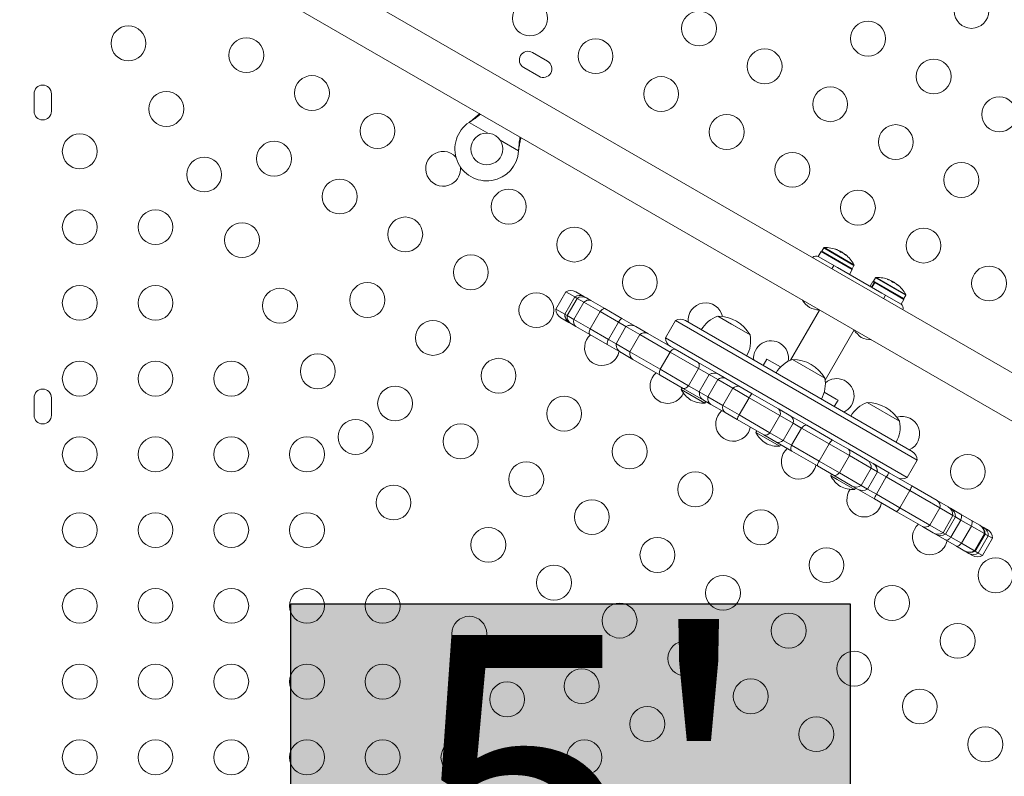
# Model space of a CAD drawing. Units: millimetres. Extents: x -16 to 717, y -34 to 553.
# Drawn here: x 223 to 248, y 219 to 238 of the extents above; entities that cross this region are included whole.
import ezdxf

# ---------------------------------------------------------------- set-up
doc = ezdxf.new("R2010")
doc.units = ezdxf.units.MM
doc.header["$LTSCALE"] = 20
doc.layers.add('CONTOUR', color=7, linetype='Continuous')
doc.layers.add('HAUTEUR-PLATE-FORME', color=7, linetype='Continuous')
doc.styles.add('DIM', font='romans.shx')

msp = doc.modelspace()

# ---------------------------------------------------------------- hatches: boundary and pattern name
at = {"layer": 'HAUTEUR-PLATE-FORME', "true_color": 0xfcfcfc}
msp.add_hatch(color=7, dxfattribs=at).paths.add_polyline_path([(229.67282, 223.37335), (243.69999, 223.37335), (243.69999, 211.61859), (229.67282, 211.61859)])

# ---------------------------------------------------------------- linework, layer by layer
at = {"layer": 'CONTOUR', "linetype": 'Continuous', "lineweight": 15}
for p, q in [((263.01225, 220.36327), (230.58231, 239.0867)), ((228.84716, 238.87588), (262.48718, 219.45381)), ((236.10978, 236.98532), (235.73084, 237.2041)), ((235.51206, 236.82516), (235.891, 236.60638)), ((223.225, 236.16635), (223.225, 235.72879)), ((223.66257, 235.72879), (223.66257, 236.16635)), ((234.14464, 235.45071), (234.17043, 235.47042)), ((234.14464, 235.45071), (234.16744, 235.46523)), ((234.60911, 235.18255), (234.14464, 235.45071)), ((234.16744, 235.46523), (234.17043, 235.47042)), ((235.3844, 234.73494), (234.91993, 235.0031)), ((235.38857, 234.76713), (235.3844, 234.73494)), ((235.38558, 234.76194), (235.3844, 234.73494)), ((235.38558, 234.76194), (235.38857, 234.76713)), ((243.04082, 232.30036), (242.99272, 232.21705)), ((243.04082, 232.30036), (243.06943, 232.28384)), ((243.0537, 232.30816), (243.08184, 232.29191)), ((243.06943, 232.28384), (243.7987, 231.86279)), ((243.08184, 232.29191), (243.79902, 231.87785)), ((243.3445, 232.26493), (243.34379, 232.2637)), ((243.38518, 232.24733), (243.38716, 232.25076)), ((243.3882, 232.24606), (243.39056, 232.25016)), ((242.97291, 232.21044), (242.90278, 232.08896)), ((242.90278, 232.08896), (243.38982, 231.80777)), ((242.97291, 232.21044), (243.75479, 231.75903)), ((242.99272, 232.21705), (243.02133, 232.20053)), ((243.02133, 232.20053), (243.7506, 231.77949)), ((243.43975, 232.21663), (243.44138, 232.21945)), ((243.45456, 232.21998), (243.44737, 232.20752)), ((243.45456, 232.21998), (243.52223, 232.18091)), ((243.51882, 232.17502), (243.52223, 232.18091)), ((243.53909, 232.16304), (243.53572, 232.1641)), ((243.53854, 232.1621), (243.53909, 232.16304)), ((243.54981, 232.15685), (243.54862, 232.15479)), ((243.58036, 232.14058), (243.57624, 232.13346)), ((243.58079, 232.13897), (243.57717, 232.1327)), ((243.59939, 232.11615), (243.60009, 232.11736)), ((243.29371, 231.86326), (243.24371, 231.77664)), ((243.38982, 231.80777), (244.49684, 231.16863)), ((243.68465, 231.63755), (243.75479, 231.75903)), ((243.7506, 231.77949), (243.7987, 231.86279)), ((244.34004, 231.55025), (244.29195, 231.46694)), ((244.34004, 231.55025), (244.36866, 231.53373)), ((244.35292, 231.55805), (244.38106, 231.54181)), ((244.36866, 231.53373), (245.09792, 231.11269)), ((244.38106, 231.54181), (245.09824, 231.12774)), ((244.64372, 231.51482), (244.64301, 231.51359)), ((244.6844, 231.49722), (244.68638, 231.50065)), ((244.68742, 231.49596), (244.68978, 231.50005)), ((244.27214, 231.46033), (244.202, 231.33886)), ((244.24268, 231.31537), (244.31281, 231.43685)), ((244.32001, 231.4327), (244.24987, 231.31122)), ((244.27214, 231.46033), (244.31281, 231.43685)), ((244.29195, 231.46694), (244.32056, 231.45042)), ((244.32001, 231.4327), (244.31281, 231.43685)), ((244.32001, 231.4327), (245.05401, 231.00892)), ((244.32056, 231.45042), (245.04983, 231.02938)), ((244.73898, 231.46653), (244.7406, 231.46935)), ((244.75378, 231.46988), (244.74659, 231.45742)), ((244.75378, 231.46988), (244.82145, 231.43081)), ((244.81804, 231.42491), (244.82145, 231.43081)), ((244.83831, 231.41293), (244.83495, 231.41399)), ((244.83777, 231.41199), (244.83831, 231.41293)), ((244.84904, 231.40674), (244.84784, 231.40468)), ((244.87958, 231.39047), (244.87547, 231.38335)), ((244.88001, 231.38886), (244.8764, 231.3826)), ((244.89861, 231.36605), (244.89931, 231.36726)), ((236.56705, 231.19962), (236.31701, 230.76655)), ((236.79127, 231.07016), (236.54124, 230.63709)), ((236.79127, 231.07016), (236.54124, 230.63709)), ((236.79127, 231.07016), (236.56705, 231.19962)), ((236.8516, 231.03533), (236.60157, 230.60226)), ((236.8516, 231.03533), (236.79127, 231.07016)), ((236.81708, 231.19962), (237.02207, 231.08127)), ((237.02061, 230.93775), (236.8516, 231.03533)), ((237.02207, 231.08127), (237.04131, 231.07016)), ((237.04131, 231.07016), (237.0859, 231.04442)), ((237.0859, 231.04442), (237.19885, 230.97921)), ((244.49684, 231.16863), (244.98387, 230.88744)), ((244.54293, 231.02654), (244.59294, 231.11315)), ((244.98387, 230.88744), (245.05401, 231.00892)), ((245.04983, 231.02938), (245.09792, 231.11269)), ((236.54124, 230.63709), (236.31701, 230.76655)), ((237.02061, 230.93775), (236.77058, 230.50468)), ((237.42959, 230.70163), (237.02061, 230.93775)), ((237.19885, 230.97921), (237.54536, 230.77915)), ((237.54536, 230.77915), (237.97819, 230.52925)), ((236.64702, 230.43166), (236.44203, 230.55001)), ((236.60157, 230.60226), (236.54124, 230.63709)), ((236.77058, 230.50468), (236.60157, 230.60226)), ((237.17956, 230.26855), (236.77058, 230.50468)), ((237.42959, 230.70163), (237.17956, 230.26855)), ((237.891, 230.43524), (237.42959, 230.70163)), ((237.97819, 230.52925), (238.32878, 230.32684)), ((240.38062, 230.58579), (240.58362, 230.46859)), ((240.38062, 230.58579), (240.72441, 230.3873)), ((242.93517, 230.74217), (242.2096, 229.48544)), ((236.66626, 230.42055), (236.64702, 230.43166)), ((236.71084, 230.39481), (236.66626, 230.42055)), ((236.82379, 230.3296), (236.71084, 230.39481)), ((237.17031, 230.12954), (236.82379, 230.3296)), ((237.64096, 230.00216), (237.17956, 230.26855)), ((237.891, 230.43524), (237.64096, 230.00216)), ((238.07879, 230.32682), (237.82875, 229.89374)), ((238.07879, 230.32682), (237.891, 230.43524)), ((238.42406, 230.12747), (238.07879, 230.32682)), ((238.32878, 230.32684), (238.6282, 230.15397)), ((239.31783, 230.4776), (239.06779, 230.04453)), ((245.38087, 226.97711), (239.31783, 230.4776)), ((245.25585, 227.19364), (239.56787, 230.4776)), ((240.58362, 230.46859), (241.19263, 230.11698)), ((240.72441, 230.3873), (241.19263, 230.11698)), ((237.60314, 229.87964), (237.17031, 230.12954)), ((238.42406, 230.12747), (238.17403, 229.6944)), ((239.18357, 229.68897), (238.42406, 230.12747)), ((238.6282, 230.15397), (239.30992, 229.76038)), ((245.13083, 226.54403), (239.06779, 230.04453)), ((243.07575, 228.98537), (243.80132, 230.2421)), ((237.95373, 229.67723), (237.60314, 229.87964)), ((237.82875, 229.89374), (237.64096, 230.00216)), ((238.17403, 229.6944), (237.82875, 229.89374)), ((239.30992, 229.76038), (239.8914, 229.42466)), ((238.25315, 229.50436), (237.95373, 229.67723)), ((238.93353, 229.2559), (238.17403, 229.6944)), ((239.18357, 229.68897), (238.93353, 229.2559)), ((239.89836, 229.27628), (239.18357, 229.68897)), ((241.61241, 229.51372), (241.51864, 229.35132)), ((241.95783, 229.31429), (241.61241, 229.51372)), ((238.93486, 229.11077), (238.25315, 229.50436)), ((239.89836, 229.27628), (239.64833, 228.84321)), ((239.8914, 229.42466), (240.39644, 229.13308)), ((240.16696, 229.12121), (239.89836, 229.27628)), ((242.25589, 229.50311), (243.0679, 229.03429)), ((239.64833, 228.84321), (238.93353, 229.2559)), ((239.51634, 228.77505), (238.93486, 229.11077)), ((240.16696, 229.12121), (239.91692, 228.68814)), ((240.38043, 228.99796), (240.16696, 229.12121)), ((240.39644, 229.13308), (240.5852, 229.0241)), ((240.5852, 229.0241), (240.94261, 228.81775)), ((239.4887, 228.79101), (239.46526, 228.75041)), ((240.02138, 228.48347), (239.51634, 228.77505)), ((239.91692, 228.68814), (239.64833, 228.84321)), ((240.38043, 228.99796), (240.1304, 228.56489)), ((240.75905, 228.77937), (240.38043, 228.99796)), ((240.75905, 228.77937), (240.50901, 228.34629)), ((241.16781, 228.54337), (240.75905, 228.77937)), ((240.94261, 228.81775), (241.24721, 228.64189)), ((223.225, 228.54027), (223.225, 228.10271)), ((223.66257, 228.10271), (223.66257, 228.54027)), ((239.46526, 228.75041), (240.06083, 228.40656)), ((240.1304, 228.56489), (239.91692, 228.68814)), ((240.50901, 228.34629), (240.1304, 228.56489)), ((241.16781, 228.54337), (240.91778, 228.11029)), ((241.94062, 228.09719), (241.16781, 228.54337)), ((241.24721, 228.64189), (241.90908, 228.25975)), ((243.35059, 228.51019), (243.05341, 228.68176)), ((240.21014, 228.37449), (240.02138, 228.48347)), ((240.06083, 228.40656), (240.08427, 228.44716)), ((240.56755, 228.16814), (240.21014, 228.37449)), ((240.91778, 228.11029), (240.50901, 228.34629)), ((243.30507, 228.31993), (243.39884, 228.48233)), ((243.39884, 228.48233), (243.35059, 228.51019)), ((244.13115, 228.42042), (244.94317, 227.9516)), ((240.87216, 227.99227), (240.56755, 228.16814)), ((241.69059, 227.66411), (240.91778, 228.11029)), ((241.94062, 228.09719), (241.69059, 227.66411)), ((241.90908, 228.25975), (242.21588, 228.08262)), ((242.27088, 227.90651), (241.94062, 228.09719)), ((242.21588, 228.08262), (242.61237, 227.85371)), ((241.53403, 227.61014), (240.87216, 227.99227)), ((242.27088, 227.90651), (242.02084, 227.47344)), ((242.48496, 227.78291), (242.27088, 227.90651)), ((242.61237, 227.85371), (243.25643, 227.48186)), ((241.36397, 227.70833), (241.34053, 227.66772)), ((241.34053, 227.66772), (241.93609, 227.32388)), ((241.84083, 227.43301), (241.53403, 227.61014)), ((242.02084, 227.47344), (241.69059, 227.66411)), ((242.48496, 227.78291), (242.23493, 227.34984)), ((243.1759, 227.384), (242.48496, 227.78291)), ((242.23732, 227.2041), (241.84083, 227.43301)), ((241.93609, 227.32388), (241.95953, 227.36448)), ((242.23493, 227.34984), (242.02084, 227.47344)), ((242.92586, 226.95092), (242.23493, 227.34984)), ((243.1759, 227.384), (242.92586, 226.95092)), ((243.68421, 227.09052), (243.1759, 227.384)), ((243.25643, 227.48186), (243.66017, 227.24876)), ((242.88138, 226.83225), (242.23732, 227.2041)), ((243.68421, 227.09052), (243.43418, 226.65745)), ((243.66017, 227.24876), (244.13087, 226.97701)), ((244.23054, 226.7751), (243.68421, 227.09052)), ((243.28512, 226.59915), (242.88138, 226.83225)), ((243.43418, 226.65745), (242.92586, 226.95092)), ((244.13087, 226.97701), (244.27784, 226.89215)), ((244.27784, 226.89215), (244.68546, 226.65681)), ((245.13083, 226.54403), (245.38087, 226.97711)), ((243.23924, 226.62564), (243.2158, 226.58504)), ((243.2158, 226.58504), (243.37737, 226.49175)), ((243.75581, 226.32739), (243.28512, 226.59915)), ((243.98051, 226.34203), (243.43418, 226.65745)), ((244.23054, 226.7751), (243.98051, 226.34203)), ((244.38987, 226.68311), (244.13984, 226.25004)), ((244.38987, 226.68311), (244.23054, 226.7751)), ((244.61055, 226.5557), (244.36051, 226.12263)), ((244.61055, 226.5557), (244.38987, 226.68311)), ((245.19773, 226.21669), (244.61055, 226.5557)), ((244.68546, 226.65681), (245.24742, 226.33236)), ((243.37737, 226.49175), (243.81136, 226.24119)), ((243.90278, 226.24254), (243.75581, 226.32739)), ((244.13984, 226.25004), (243.98051, 226.34203)), ((245.24742, 226.33236), (245.88984, 225.96146)), ((243.81136, 226.24119), (243.8348, 226.28179)), ((244.31041, 226.0072), (243.90278, 226.24254)), ((244.36051, 226.12263), (244.13984, 226.25004)), ((244.9477, 225.78362), (244.36051, 226.12263)), ((245.19773, 226.21669), (244.9477, 225.78362)), ((245.95563, 225.77912), (245.19773, 226.21669)), ((244.87237, 225.68275), (244.31041, 226.0072)), ((245.88984, 225.96146), (246.16186, 225.80441)), ((245.51479, 225.31185), (244.87237, 225.68275)), ((245.7056, 225.34604), (244.9477, 225.78362)), ((245.95563, 225.77912), (245.7056, 225.34604)), ((246.28309, 225.59006), (245.95563, 225.77912)), ((246.28309, 225.59006), (246.03305, 225.15699)), ((246.16186, 225.80441), (246.22224, 225.76955)), ((246.22224, 225.76955), (246.47322, 225.62465)), ((246.34725, 225.55302), (246.28309, 225.59006)), ((246.47322, 225.62465), (246.74863, 225.46564)), ((246.03305, 225.15699), (245.7056, 225.34604)), ((246.09722, 225.11994), (246.34725, 225.55302)), ((246.48292, 225.47469), (246.23289, 225.04161)), ((246.48292, 225.47469), (246.34725, 225.55302)), ((246.74422, 225.32383), (246.48292, 225.47469)), ((246.74422, 225.32383), (246.49418, 224.89075)), ((247.07211, 225.13452), (246.74422, 225.32383)), ((246.74863, 225.46564), (246.9543, 225.34689)), ((246.9543, 225.34689), (246.96782, 225.33909)), ((246.96782, 225.33909), (247.05738, 225.28738)), ((245.78681, 225.1548), (245.51479, 225.31185)), ((245.84718, 225.11994), (245.78681, 225.1548)), ((246.09817, 224.97504), (245.84718, 225.11994)), ((246.09722, 225.11994), (246.03305, 225.15699)), ((246.23289, 225.04161), (246.09722, 225.11994)), ((247.07211, 225.13452), (246.82208, 224.70144)), ((246.8428, 224.68948), (247.09284, 225.12255)), ((247.1677, 225.07933), (246.91766, 224.64626)), ((247.05738, 225.28738), (247.1497, 225.23408)), ((247.09284, 225.12255), (247.07211, 225.13452)), ((247.1677, 225.07933), (247.09284, 225.12255)), ((247.27472, 225.01754), (247.1677, 225.07933)), ((246.37358, 224.81603), (246.09817, 224.97504)), ((246.49418, 224.89075), (246.23289, 225.04161)), ((246.82208, 224.70144), (246.49418, 224.89075)), ((247.02469, 224.58447), (247.27472, 225.01754)), ((246.57925, 224.69728), (246.37358, 224.81603)), ((246.59277, 224.68948), (246.57925, 224.69728)), ((246.68233, 224.63777), (246.59277, 224.68948)), ((246.77465, 224.58447), (246.68233, 224.63777)), ((246.8428, 224.68948), (246.82208, 224.70144)), ((246.91766, 224.64626), (246.8428, 224.68948)), ((247.02469, 224.58447), (246.91766, 224.64626))]:
    msp.add_line(p, q, dxfattribs=at)
at = {"layer": 'CONTOUR', "linetype": 'Continuous', "lineweight": 15, "flags": 128}
for points in [[(243.44138, 232.21945), (243.43322, 232.22328), (243.42881, 232.22529)], [(244.7406, 231.46935), (244.73244, 231.47317), (244.72803, 231.47519)], [(237.54536, 230.77915), (237.53626, 230.78193), (237.52518, 230.78096), (237.51231, 230.77625), (237.49786, 230.76789), (237.48209, 230.75602), (237.46526, 230.74083), (237.44766, 230.7226), (237.42959, 230.70163)], [(237.17956, 230.26855), (237.17043, 230.24242), (237.16344, 230.21807), (237.15871, 230.1959), (237.15631, 230.1763), (237.15629, 230.15961), (237.15865, 230.14611), (237.16335, 230.13603), (237.17031, 230.12954)], [(239.30992, 229.76038), (239.29922, 229.76409), (239.28658, 229.76402), (239.27219, 229.76019), (239.25631, 229.75265), (239.23921, 229.74154), (239.22118, 229.72705), (239.20252, 229.70943), (239.18357, 229.68897)], [(239.8914, 229.42466), (239.9008, 229.41677), (239.9079, 229.4053), (239.91258, 229.39046), (239.91476, 229.3725), (239.9144, 229.35172), (239.91151, 229.32849), (239.90613, 229.3032), (239.89836, 229.27628)], [(238.93353, 229.2559), (238.92529, 229.22925), (238.91936, 229.20429), (238.91582, 229.18143), (238.91476, 229.16106), (238.91617, 229.14354), (238.92004, 229.12916), (238.92631, 229.11818), (238.93486, 229.11077)], [(239.64833, 228.84321), (239.6289, 228.82302), (239.60969, 228.80572), (239.59102, 228.7916), (239.5732, 228.78091), (239.55656, 228.77381), (239.54137, 228.77044), (239.52788, 228.77086), (239.51634, 228.77505)], [(243.68421, 227.09052), (243.69054, 227.11827), (243.69422, 227.14454), (243.69517, 227.16889), (243.69339, 227.1909), (243.6889, 227.2102), (243.68178, 227.22645), (243.67214, 227.23938), (243.66017, 227.24876)], [(243.43418, 226.65745), (243.41332, 226.63809), (243.3924, 226.62177), (243.37179, 226.60877), (243.35183, 226.59931), (243.33288, 226.59355), (243.31524, 226.5916), (243.29923, 226.59347), (243.28512, 226.59915)], [(246.74422, 225.32383), (246.75294, 225.35019), (246.75945, 225.37483), (246.76364, 225.39731), (246.76542, 225.41726), (246.76479, 225.43433), (246.76173, 225.44824), (246.75632, 225.45873), (246.74863, 225.46564)], [(246.37358, 224.81603), (246.3834, 224.81282), (246.3952, 224.81338), (246.40877, 224.81769), (246.42387, 224.82567), (246.44025, 224.8372), (246.45763, 224.85206), (246.47571, 224.87002), (246.49418, 224.89075)]]:
    msp.add_lwpolyline(points, dxfattribs=at)
at = {"layer": 'CONTOUR', "linetype": 'Continuous', "lineweight": 15}
for centre, radius in [((246.74816, 238.24659), 0.43756), ((235.66934, 238.06021), 0.43756), ((239.91084, 237.80563), 0.43756), ((244.15234, 237.55104), 0.43756), ((225.5947, 237.43275), 0.43756), ((228.55267, 237.1354), 0.43756), ((237.31502, 237.11008), 0.43756), ((241.55652, 236.85549), 0.43756), ((245.79802, 236.6009), 0.43756), ((230.19835, 236.18526), 0.43756), ((238.96071, 236.15994), 0.43756), ((226.54484, 235.78707), 0.43756), ((243.20221, 235.90536), 0.43756), ((247.44371, 235.65077), 0.43756), ((231.84404, 235.23513), 0.43756), ((240.60639, 235.20981), 0.43756), ((244.84789, 234.95522), 0.43756), ((224.37323, 234.7224), 0.43756), ((229.24822, 234.53958), 0.43756), ((234.58575, 234.78318), 0.40006), ((227.49497, 234.14139), 0.43756), ((242.25207, 234.25967), 0.43756), ((246.49357, 234.00509), 0.43756), ((230.8939, 233.58945), 0.43756), ((235.1354, 233.33486), 0.43756), ((243.89775, 233.30954), 0.43756), ((224.37323, 232.82213), 0.43756), ((226.2735, 232.82213), 0.43756), ((232.53958, 232.63931), 0.43756), ((228.44511, 232.4957), 0.43756), ((236.78108, 232.38472), 0.43756), ((245.54344, 232.3594), 0.43756), ((234.18526, 231.68918), 0.43756), ((238.42676, 231.43459), 0.43756), ((247.18912, 231.40927), 0.43756), ((224.37323, 230.92186), 0.43756), ((226.2735, 230.92186), 0.43756), ((229.39524, 230.85002), 0.43756), ((231.58945, 230.99363), 0.43756), ((235.83095, 230.73904), 0.43756), ((233.23513, 230.04349), 0.43756), ((230.34538, 229.20434), 0.43756), ((234.88081, 229.09336), 0.43756), ((224.37323, 229.02159), 0.43756), ((226.2735, 229.02159), 0.43756), ((228.17377, 229.02159), 0.43756), ((232.28499, 228.39781), 0.43756), ((236.52649, 228.14322), 0.43756), ((231.29551, 227.55866), 0.43756), ((233.93068, 227.44768), 0.43756), ((224.37323, 227.12132), 0.43756), ((226.2735, 227.12132), 0.43756), ((228.17377, 227.12132), 0.43756), ((230.07404, 227.12132), 0.43756), ((238.17218, 227.19309), 0.43756), ((246.65517, 226.68391), 0.43756), ((235.57636, 226.49754), 0.43756), ((239.81786, 226.24295), 0.43756), ((232.24565, 225.91297), 0.43756), ((237.22204, 225.54741), 0.43756), ((224.37323, 225.22105), 0.43756), ((226.2735, 225.22105), 0.43756), ((228.17377, 225.22105), 0.43756), ((230.07404, 225.22105), 0.43756), ((241.46354, 225.29282), 0.43756), ((234.62622, 224.85186), 0.43756), ((238.86772, 224.59727), 0.43756), ((243.10922, 224.34268), 0.43756), ((236.27191, 223.90172), 0.43756), ((247.35072, 224.0881), 0.43756), ((240.5134, 223.64714), 0.43756), ((224.37323, 223.32078), 0.43756), ((226.2735, 223.32078), 0.43756), ((228.17377, 223.32078), 0.43756), ((230.07404, 223.32078), 0.43756), ((231.97431, 223.32078), 0.43756), ((244.7549, 223.39255), 0.43756), ((237.91759, 222.95159), 0.43756), ((242.15909, 222.697), 0.43756), ((234.14592, 222.62161), 0.43756), ((246.40059, 222.44241), 0.43756), ((239.56327, 222.00145), 0.43756), ((243.80477, 221.74687), 0.43756), ((224.37323, 221.42051), 0.43756), ((226.2735, 221.42051), 0.43756), ((228.17377, 221.42051), 0.43756), ((230.07404, 221.42051), 0.43756), ((231.97431, 221.42051), 0.43756), ((236.96745, 221.30591), 0.43756), ((235.09605, 220.97593), 0.43756), ((241.20895, 221.05132), 0.43756), ((245.45045, 220.79673), 0.43756), ((238.61313, 220.35577), 0.43756), ((242.85463, 220.10118), 0.43756), ((247.09613, 219.8466), 0.43756), ((224.37323, 219.52024), 0.43756), ((226.2735, 219.52024), 0.43756), ((228.17377, 219.52024), 0.43756), ((230.07404, 219.52024), 0.43756), ((231.97431, 219.52024), 0.43756), ((233.87458, 219.52024), 0.43756), ((237.03362, 219.52024), 0.43756)]:
    msp.add_circle(centre, radius, dxfattribs=at)
for centre, radius, start, end in [((235.62145, 237.01463), 0.21878, 60, 240), ((236.00039, 236.79585), 0.21878, 240, 60), ((223.44378, 236.16635), 0.21878, 0, 180), ((223.44378, 235.72879), 0.21878, 180, 0), ((234.58575, 234.78318), 0.80011, 123.456637, 356.543363), ((233.48972, 234.28499), 0.43756, 42.667906, 300), ((233.48972, 234.28499), 0.43756, 300, 6.219068), ((243.05435, 232.29254), 0.01563, 92.400388, 150), ((243.08733, 231.5058), 0.80307, 68.473458, 92.400388), ((243.26875, 231.96553), 0.30883, 67.454984, 75.802579), ((243.08342, 231.52375), 0.78398, 64.582026, 69.854475), ((242.85227, 231.97377), 0.12502, 60, 138.463041), ((243.00626, 232.20924), 0.01563, 150, 240), ((243.34209, 232.12713), 0.13247, 35.494187, 48.048089), ((243.08733, 231.5058), 0.80307, 57.211537, 62.788463), ((243.39744, 231.89123), 0.30883, 67.454984, 75.802579), ((243.08338, 231.52377), 0.78398, 50.145525, 55.417974), ((243.1049, 231.51148), 0.78387, 52.876597, 55.418168), ((243.49223, 232.04044), 0.13247, 35.494187, 48.048089), ((243.08733, 231.5058), 0.80307, 27.599612, 51.826333), ((243.73707, 231.7873), 0.01563, 240, 330), ((243.78517, 231.87061), 0.01563, 330, 27.599612), ((244.35358, 231.54244), 0.01563, 92.400388, 150), ((244.38656, 230.75569), 0.80307, 68.473458, 92.400388), ((244.56797, 231.21542), 0.30883, 67.454984, 75.802579), ((244.38265, 230.77364), 0.78398, 64.582026, 69.854475), ((244.30548, 231.45913), 0.01563, 150, 240), ((244.64131, 231.37702), 0.13247, 35.494187, 48.048089), ((244.38656, 230.75569), 0.80307, 57.211537, 62.788463), ((244.69666, 231.14113), 0.30883, 67.454984, 75.802579), ((244.3826, 230.77367), 0.78398, 50.145525, 55.417974), ((244.40413, 230.76137), 0.78387, 52.876597, 55.418168), ((244.79145, 231.29034), 0.13247, 35.494187, 48.048089), ((244.38656, 230.75569), 0.80307, 27.599612, 51.826333), ((236.69207, 230.98308), 0.25004, 60, 120), ((236.91576, 230.88689), 0.22155, 61.32312, 124.186263), ((236.91629, 230.85363), 0.25004, 60, 120), ((236.97626, 230.84624), 0.22648, 61.047824, 123.394854), ((245.03629, 231.03719), 0.01563, 240, 330), ((245.08439, 231.1205), 0.01563, 330, 27.599612), ((236.56705, 230.76655), 0.25004, 180, 240), ((237.13973, 230.82948), 0.16097, 68.455499, 137.732159), ((240.07245, 230.48445), 0.43756, 12.333555, 186.166641), ((243.08783, 231.37818), 0.7001, 213.609054, 234.735668), ((242.97657, 231.44242), 0.7001, 245.264332, 266.390946), ((244.90937, 230.7861), 0.12502, 341.536959, 60), ((236.7622, 230.62092), 0.22155, 175.813737, 238.67688), ((236.79127, 230.63709), 0.25004, 180, 240), ((236.82765, 230.58885), 0.22648, 176.605146, 238.952176), ((236.9239, 230.45565), 0.16097, 162.267841, 231.544501), ((238.07772, 230.3495), 0.20547, 118.972265, 155.335985), ((239.44285, 230.26107), 0.25004, 60, 120), ((240.63037, 229.8619), 0.76576, 109.034755, 149.853154), ((240.37837, 229.64425), 0.94154, 30.137166, 89.862834), ((237.47663, 229.78891), 0.43756, 131.085916, 300), ((238.54631, 229.98529), 0.18751, 64.103211, 130.687661), ((239.31783, 230.04453), 0.25004, 180, 240), ((240.44085, 229.97132), 0.76576, 330.146846, 10.965245), ((244.38705, 230.62808), 0.7001, 213.327281, 234.735668), ((244.27579, 230.69231), 0.7001, 245.264332, 266.390946), ((237.80858, 229.88333), 0.20547, 144.664015, 181.027735), ((241.71813, 229.53432), 0.43756, 349.786908, 186.166641), ((237.47663, 229.78891), 0.43756, 300, 348.914084), ((238.35828, 229.65962), 0.18751, 169.312339, 235.896789), ((242.50563, 228.77922), 0.76576, 109.034755, 149.853154), ((242.25363, 228.56157), 0.94154, 30.137166, 89.862834), ((239.12231, 228.83877), 0.43756, 131.085916, 300), ((240.50275, 228.85488), 0.18823, 64.021704, 130.526288), ((242.31612, 228.88863), 0.76576, 330.146846, 10.965245), ((243.36381, 228.58418), 0.43756, 293.833359, 130.213092), ((240.87883, 228.66465), 0.16585, 67.38499, 136.23588), ((223.44378, 228.54027), 0.21878, 0, 180), ((239.12231, 228.83877), 0.43756, 300, 335.831776), ((240.08676, 229.07271), 0.7001, 207.410494, 237.278939), ((240.31546, 228.5305), 0.18823, 169.473712, 235.978296), ((241.41996, 228.42142), 0.28009, 128.080518, 154.189291), ((240.0292, 229.10595), 0.7001, 242.721061, 272.589506), ((240.66825, 228.29992), 0.16585, 163.76412, 232.61501), ((244.3809, 227.69653), 0.76576, 109.034755, 149.853154), ((244.1289, 227.47888), 0.94154, 30.137166, 89.862834), ((223.44378, 228.10271), 0.21878, 180, 0), ((240.76799, 227.88864), 0.43756, 131.085916, 300), ((241.14946, 227.9529), 0.28009, 145.810709, 171.919482), ((241.80846, 228.15589), 0.14461, 336.049591, 45.909441), ((242.1156, 227.95466), 0.16257, 342.771792, 51.915205), ((245.00949, 227.63405), 0.43756, 293.833359, 107.666445), ((240.76799, 227.88864), 0.43756, 300, 348.914084), ((244.19139, 227.80595), 0.76576, 330.146846, 10.965245), ((241.96203, 227.99002), 0.7001, 207.410494, 237.278939), ((241.57367, 227.74921), 0.14461, 254.090559, 323.950409), ((241.90446, 228.02326), 0.7001, 242.721061, 272.589506), ((241.90151, 227.58384), 0.16257, 248.084795, 317.228208), ((243.41464, 227.26959), 0.26474, 126.698425, 154.396631), ((242.41367, 226.9385), 0.43756, 131.085916, 300), ((245.13083, 226.97711), 0.25004, 0, 60), ((242.41367, 226.9385), 0.43756, 300, 348.914084), ((243.14431, 226.80137), 0.26474, 145.603369, 173.301575), ((244.01838, 226.79592), 0.21318, 354.396163, 58.152109), ((244.15969, 226.69429), 0.23045, 357.21972, 59.157562), ((243.8373, 226.90734), 0.7001, 207.410494, 237.278939), ((243.77973, 226.94058), 0.7001, 242.721061, 272.589506), ((243.8564, 226.51536), 0.21318, 241.847891, 305.603837), ((245.00582, 226.76057), 0.25004, 240, 300), ((244.8979, 226.41401), 0.35893, 326.651462, 346.851898), ((244.05936, 225.98837), 0.43756, 144.168224, 300), ((244.01506, 226.44379), 0.23045, 240.842438, 302.78028), ((244.05936, 225.98837), 0.43756, 300, 348.914084), ((245.78795, 225.82166), 0.173, 345.765524, 53.914364), ((244.6269, 225.94462), 0.35893, 313.148102, 333.348538), ((246.03895, 225.59344), 0.24416, 359.206931, 59.773683), ((246.09722, 225.55302), 0.25004, 0, 60), ((245.70504, 225.03823), 0.43756, 131.085916, 300), ((245.58492, 225.46999), 0.173, 246.085636, 314.234476), ((246.83321, 225.14086), 0.23898, 358.479749, 59.556519), ((246.8428, 225.12255), 0.25004, 0, 60), ((245.90806, 225.36673), 0.24416, 240.226317, 300.793069), ((245.9722, 225.33648), 0.25004, 240, 300), ((246.94007, 225.0919), 0.22798, 356.83885, 59.031131), ((247.02469, 225.01754), 0.25004, 0, 60), ((245.70504, 225.03823), 0.43756, 300, 348.914084), ((246.69714, 224.90517), 0.23898, 240.443481, 301.520251), ((246.71779, 224.90601), 0.25004, 240, 300), ((246.79296, 224.83711), 0.22798, 240.968869, 303.16115), ((246.89967, 224.80101), 0.25004, 240, 300)]:
    msp.add_arc(centre, radius, start, end, dxfattribs=at)
for points, knots in [([(234.16744, 235.46523), (234.20987, 235.49322), (234.29392, 235.54866), (234.38005, 235.61534), (234.41862, 235.65045), (234.42451, 235.6558)], [0, 0, 0, 0, 0.46356761, 0.91819349, 1, 1, 1, 1]), ([(234.17043, 235.47042), (234.21934, 235.50842), (234.3035, 235.57381), (234.37715, 235.64249), (234.40799, 235.67126)], [0, 0, 0, 0, 0.58109043, 1, 1, 1, 1]), ([(235.42124, 235.08034), (235.41961, 235.07218), (235.40991, 235.02358), (235.39598, 234.918), (235.38928, 234.81745), (235.38558, 234.76194)], [0, 0, 0, 0, 0.08283304, 0.4936263, 1, 1, 1, 1]), ([(235.44172, 235.06851), (235.43812, 235.05287), (235.42589, 234.9998), (235.40808, 234.89878), (235.39534, 234.8128), (235.38857, 234.76713)], [0, 0, 0, 0, 0.16381387, 0.55580425, 1, 1, 1, 1]), ([(243.35343, 232.25977), (243.35181, 232.26038), (243.34855, 232.2616), (243.34456, 232.26328), (243.34187, 232.26458), (243.34076, 232.26538), (243.34132, 232.26559), (243.34293, 232.26531), (243.34422, 232.26499), (243.3445, 232.26493)], [0, 0, 0, 0, 0.16177675, 0.32364591, 0.48328487, 0.64080248, 0.79804278, 0.95691556, 1, 1, 1, 1]), ([(243.38716, 232.25076), (243.38804, 232.25038), (243.38978, 232.24965), (243.38999, 232.24949), (243.3901, 232.24941)], [0, 0, 0, 0, 0.50897545, 1, 1, 1, 1]), ([(243.43065, 232.22565), (243.43, 232.22616), (243.42869, 232.22718), (243.42505, 232.22929), (243.4219, 232.2309), (243.42014, 232.23174), (243.41992, 232.23184)], [0, 0, 0, 0, 0.31880728, 0.63766921, 0.95552838, 1, 1, 1, 1]), ([(243.44138, 232.21945), (243.44293, 232.21868), (243.44604, 232.21715), (243.44948, 232.21521), (243.45085, 232.21429), (243.45115, 232.21408)], [0, 0, 0, 0, 0.43872481, 0.87752482, 1, 1, 1, 1]), ([(243.47318, 232.19063), (243.47199, 232.19099), (243.46962, 232.1917), (243.46503, 232.19373), (243.46033, 232.19619), (243.45598, 232.19886), (243.45246, 232.20143), (243.45065, 232.20312), (243.45007, 232.20388), (243.44995, 232.20405)], [0, 0, 0, 0, 0.16177675, 0.32364591, 0.48328487, 0.64080248, 0.79804278, 0.95691556, 1, 1, 1, 1]), ([(243.52836, 232.16924), (243.5269, 232.17021), (243.52399, 232.17215), (243.51971, 232.17463), (243.51712, 232.17592), (243.51598, 232.1764), (243.51584, 232.17646)], [0, 0, 0, 0, 0.31880728, 0.63766921, 0.95552838, 1, 1, 1, 1]), ([(243.53909, 232.16304), (243.53986, 232.16273), (243.54139, 232.16211), (243.54504, 232.16001), (243.54801, 232.15809), (243.54962, 232.15699), (243.54981, 232.15685)], [0, 0, 0, 0, 0.31880728, 0.63766921, 0.95552838, 1, 1, 1, 1]), ([(243.58258, 232.13793), (243.58183, 232.1385), (243.58034, 232.13962), (243.57971, 232.13999), (243.58017, 232.13952), (243.58072, 232.13903), (243.58079, 232.13897)], [0, 0, 0, 0, 0.31880728, 0.63766921, 0.95552838, 1, 1, 1, 1]), ([(243.60009, 232.11736), (243.60038, 232.11686), (243.60098, 232.11586), (243.6001, 232.11574), (243.598, 232.11671), (243.59482, 232.1187), (243.59097, 232.12146), (243.58784, 232.12392), (243.58615, 232.12532), (243.58579, 232.12562)], [0, 0, 0, 0, 0.16177675, 0.32364591, 0.48328487, 0.64080248, 0.79804278, 0.95691556, 1, 1, 1, 1]), ([(244.65266, 231.50966), (244.65103, 231.51027), (244.64777, 231.51149), (244.64379, 231.51317), (244.64109, 231.51448), (244.63998, 231.51527), (244.64055, 231.51549), (244.64215, 231.51521), (244.64344, 231.51489), (244.64372, 231.51482)], [0, 0, 0, 0, 0.16177675, 0.32364591, 0.48328487, 0.64080248, 0.79804278, 0.95691556, 1, 1, 1, 1]), ([(244.68638, 231.50065), (244.68727, 231.50028), (244.689, 231.49954), (244.68922, 231.49939), (244.68932, 231.49931)], [0, 0, 0, 0, 0.50897545, 1, 1, 1, 1]), ([(244.72987, 231.47554), (244.72922, 231.47605), (244.72792, 231.47707), (244.72427, 231.47918), (244.72112, 231.48079), (244.71936, 231.48163), (244.71915, 231.48173)], [0, 0, 0, 0, 0.31880728, 0.63766921, 0.95552838, 1, 1, 1, 1]), ([(244.7406, 231.46935), (244.74216, 231.46858), (244.74526, 231.46704), (244.74871, 231.46511), (244.75008, 231.46418), (244.75038, 231.46398)], [0, 0, 0, 0, 0.43872481, 0.87752482, 1, 1, 1, 1]), ([(244.7724, 231.44052), (244.77122, 231.44088), (244.76885, 231.44159), (244.76425, 231.44362), (244.75955, 231.44608), (244.7552, 231.44875), (244.75168, 231.45132), (244.74987, 231.45302), (244.74929, 231.45378), (244.74917, 231.45394)], [0, 0, 0, 0, 0.16177675, 0.32364591, 0.48328487, 0.64080248, 0.79804278, 0.95691556, 1, 1, 1, 1]), ([(244.82758, 231.41913), (244.82612, 231.4201), (244.82322, 231.42205), (244.81893, 231.42453), (244.81634, 231.42582), (244.81521, 231.4263), (244.81507, 231.42636)], [0, 0, 0, 0, 0.31880728, 0.63766921, 0.95552838, 1, 1, 1, 1]), ([(244.83831, 231.41293), (244.83908, 231.41262), (244.84061, 231.41201), (244.84426, 231.4099), (244.84723, 231.40798), (244.84884, 231.40688), (244.84904, 231.40674)], [0, 0, 0, 0, 0.31880728, 0.63766921, 0.95552838, 1, 1, 1, 1]), ([(244.8818, 231.38783), (244.88105, 231.38839), (244.87956, 231.38952), (244.87893, 231.38989), (244.87939, 231.38941), (244.87994, 231.38892), (244.88001, 231.38886)], [0, 0, 0, 0, 0.31880728, 0.63766921, 0.95552838, 1, 1, 1, 1]), ([(244.89931, 231.36726), (244.89961, 231.36675), (244.90021, 231.36575), (244.89933, 231.36563), (244.89722, 231.3666), (244.89404, 231.36859), (244.89019, 231.37136), (244.88706, 231.37381), (244.88537, 231.37521), (244.88501, 231.37551)], [0, 0, 0, 0, 0.16177675, 0.32364591, 0.48328487, 0.64080248, 0.79804278, 0.95691556, 1, 1, 1, 1]), ([(238.32878, 230.32684), (238.32767, 230.32747), (238.30103, 230.34268), (238.24432, 230.36182), (238.1564, 230.36194), (238.10472, 230.33855), (238.07879, 230.32682)], [0, 0, 0, 0, 0.0147025, 0.35329351, 0.67548809, 1, 1, 1, 1]), ([(220.92799, 187.33827), (221.08838, 187.47498), (221.4081, 187.74751), (221.84668, 188.19), (222.25353, 188.65354), (222.62667, 189.13952), (222.96763, 189.64605), (223.277, 190.1721), (223.56496, 190.73463), (223.82866, 191.3345), (224.06536, 191.9721), (224.2679, 192.62716), (224.43734, 193.29811), (224.58744, 194.0467), (224.70832, 194.87534), (224.79025, 195.78504), (224.82609, 196.70879), (224.818, 197.64329), (224.76816, 198.58527), (224.67871, 199.53145), (224.55191, 200.47786), (224.39, 201.42122), (224.1952, 202.35826), (223.96954, 203.28642), (223.71515, 204.20242), (223.43581, 205.09779), (223.13407, 205.96978), (222.81191, 206.81715), (222.46691, 207.64542), (222.07509, 208.5067), (221.62879, 209.40089), (221.11945, 210.32759), (220.57083, 211.23863), (219.98105, 212.13721), (219.34823, 213.02657), (218.704, 213.86628), (218.05377, 214.66064), (217.40213, 215.41358), (216.71395, 216.1686), (215.98804, 216.92776), (215.22798, 217.68835), (214.43326, 218.4524), (213.60337, 219.22194), (212.73244, 220.00313), (211.8843, 220.74257), (211.06335, 221.43746), (210.27257, 222.08146), (209.44922, 222.72033), (208.59124, 223.34813), (207.70203, 223.95503), (206.78149, 224.53555), (205.834, 225.08979), (204.85773, 225.62015), (203.82946, 226.13929), (202.7514, 226.64349), (201.6264, 227.1289), (200.48608, 227.58171), (199.33514, 228.00067), (198.17833, 228.38453), (197.04218, 228.72551), (195.93126, 229.02476), (194.8497, 229.28355), (193.77923, 229.50683), (192.72382, 229.69355), (191.74338, 229.83461), (190.83906, 229.93575), (190.0109, 230.00294), (189.20329, 230.04205), (188.41851, 230.05247), (187.65884, 230.03358), (186.93995, 229.98569), (186.2628, 229.91006), (185.62773, 229.80851), (185.02335, 229.67801), (184.44933, 229.52145), (184.08911, 229.38948), (183.91135, 229.32436)], [0, 0, 0, 0, 0.01045174, 0.02083574, 0.03117409, 0.04148637, 0.05178955, 0.06209806, 0.07242381, 0.08381313, 0.09524419, 0.10672325, 0.1182536, 0.12983583, 0.14468059, 0.15959736, 0.1745717, 0.18958459, 0.20461302, 0.21963054, 0.23460775, 0.2494803, 0.26424706, 0.27887235, 0.29331905, 0.3075488, 0.3212753, 0.33472841, 0.34793675, 0.36094622, 0.37623923, 0.39139777, 0.40650373, 0.42163931, 0.43688632, 0.45232544, 0.46574238, 0.47940559, 0.49336171, 0.50765585, 0.52233153, 0.53715715, 0.55242959, 0.56818582, 0.5844603, 0.59784832, 0.61152969, 0.62547712, 0.63967137, 0.65410294, 0.66850322, 0.68310927, 0.6978962, 0.71283625, 0.72910687, 0.74548044, 0.76191454, 0.77836525, 0.79478765, 0.81113624, 0.82644214, 0.84160387, 0.85658401, 0.87134611, 0.88585509, 0.89772878, 0.90938568, 0.9208093, 0.93198493, 0.94290005, 0.95354473, 0.96332747, 0.97286121, 0.98214694, 0.99118984, 1, 1, 1, 1]), ([(220.92799, 187.33827), (221.08838, 187.47498), (221.4081, 187.74751), (221.84668, 188.19), (222.25353, 188.65354), (222.62667, 189.13952), (222.96763, 189.64605), (223.277, 190.1721), (223.56496, 190.73463), (223.82866, 191.3345), (224.06536, 191.9721), (224.2679, 192.62716), (224.43734, 193.29811), (224.58744, 194.0467), (224.70832, 194.87534), (224.79025, 195.78504), (224.82609, 196.70879), (224.818, 197.64329), (224.76816, 198.58527), (224.67871, 199.53145), (224.55191, 200.47786), (224.39, 201.42122), (224.1952, 202.35826), (223.96954, 203.28642), (223.71515, 204.20242), (223.43581, 205.09779), (223.13407, 205.96978), (222.81191, 206.81715), (222.46691, 207.64542), (222.07509, 208.5067), (221.62879, 209.40089), (221.11945, 210.32759), (220.57083, 211.23863), (219.98105, 212.13721), (219.34823, 213.02657), (218.704, 213.86628), (218.05377, 214.66064), (217.40213, 215.41358), (216.71395, 216.1686), (215.98804, 216.92776), (215.22798, 217.68835), (214.43326, 218.4524), (213.60337, 219.22194), (212.73244, 220.00313), (211.8843, 220.74257), (211.06335, 221.43746), (210.27257, 222.08146), (209.44922, 222.72033), (208.59124, 223.34813), (207.70203, 223.95503), (206.78149, 224.53555), (205.834, 225.08979), (204.85773, 225.62015), (203.82946, 226.13929), (202.7514, 226.64349), (201.6264, 227.1289), (200.48608, 227.58171), (199.33514, 228.00067), (198.17833, 228.38453), (197.04218, 228.72551), (195.93126, 229.02476), (194.8497, 229.28355), (193.77923, 229.50683), (192.72382, 229.69355), (191.74338, 229.83461), (190.83906, 229.93575), (190.0109, 230.00294), (189.20329, 230.04205), (188.41851, 230.05247), (187.65884, 230.03358), (186.93995, 229.98569), (186.2628, 229.91006), (185.62773, 229.80851), (185.02335, 229.67801), (184.44933, 229.52145), (184.08911, 229.38948), (183.91135, 229.32436)], [0, 0, 0, 0, 0.01045174, 0.02083574, 0.03117409, 0.04148637, 0.05178955, 0.06209806, 0.07242381, 0.08381313, 0.09524419, 0.10672325, 0.1182536, 0.12983583, 0.14468059, 0.15959736, 0.1745717, 0.18958459, 0.20461302, 0.21963054, 0.23460775, 0.2494803, 0.26424706, 0.27887235, 0.29331905, 0.3075488, 0.3212753, 0.33472841, 0.34793675, 0.36094622, 0.37623923, 0.39139777, 0.40650373, 0.42163931, 0.43688632, 0.45232544, 0.46574238, 0.47940559, 0.49336171, 0.50765585, 0.52233153, 0.53715715, 0.55242959, 0.56818582, 0.5844603, 0.59784832, 0.61152969, 0.62547712, 0.63967137, 0.65410294, 0.66850322, 0.68310927, 0.6978962, 0.71283625, 0.72910687, 0.74548044, 0.76191454, 0.77836525, 0.79478765, 0.81113624, 0.82644214, 0.84160387, 0.85658401, 0.87134611, 0.88585509, 0.89772878, 0.90938568, 0.9208093, 0.93198493, 0.94290005, 0.95354473, 0.96332747, 0.97286121, 0.98214694, 0.99118984, 1, 1, 1, 1]), ([(223.5622, 190.72553), (223.58405, 190.7677), (223.70926, 191.00936), (223.90374, 191.46924), (224.14271, 192.10563), (224.34464, 192.76102), (224.51424, 193.43188), (224.66429, 194.1805), (224.78519, 195.00913), (224.86711, 195.91883), (224.90295, 196.84257), (224.89487, 197.77708), (224.84503, 198.71906), (224.75558, 199.66524), (224.62878, 200.61165), (224.46687, 201.55501), (224.27207, 202.49205), (224.04641, 203.42021), (223.79202, 204.33621), (223.51267, 205.23157), (223.21094, 206.10356), (222.88877, 206.95093), (222.54378, 207.77921), (222.15196, 208.64049), (221.70566, 209.53468), (221.19632, 210.46138), (220.6477, 211.37241), (220.05792, 212.271), (219.4251, 213.16036), (218.78086, 214.00007), (218.13064, 214.79443), (217.479, 215.54736), (216.79082, 216.30239), (216.06491, 217.06155), (215.30485, 217.82214), (214.51013, 218.58618), (213.68023, 219.35572), (212.8093, 220.13692), (211.96116, 220.87636), (211.14022, 221.57125), (210.34944, 222.21524), (209.52609, 222.85411), (208.6681, 223.48192), (207.7789, 224.08882), (206.85836, 224.66934), (205.91086, 225.22358), (204.93459, 225.75394), (203.90633, 226.27308), (202.82827, 226.77727), (201.70327, 227.26269), (200.56294, 227.7155), (199.41201, 228.13445), (198.2552, 228.51832), (197.11905, 228.85929), (196.00813, 229.15855), (194.92657, 229.41734), (193.8561, 229.64062), (192.80069, 229.82733), (191.82025, 229.96839), (190.91592, 230.06953), (190.08777, 230.13673), (189.28016, 230.17583), (188.49538, 230.18625), (187.7357, 230.16737), (187.01681, 230.11947), (186.33967, 230.04384), (185.70459, 229.9423), (185.10022, 229.8118), (184.52619, 229.65524), (184.16598, 229.52327), (183.98822, 229.45815)], [0, 0, 0, 0, 0.00258898, 0.01483578, 0.02712745, 0.03947074, 0.05186918, 0.06432341, 0.08028579, 0.09632561, 0.11242733, 0.1285705, 0.14473038, 0.16087853, 0.17698334, 0.19297561, 0.20885411, 0.22458051, 0.24011486, 0.25541593, 0.27017587, 0.28464183, 0.29884459, 0.3128335, 0.32927788, 0.34557768, 0.36182092, 0.37809602, 0.39449094, 0.41109244, 0.42551949, 0.44021138, 0.45521822, 0.47058853, 0.4863691, 0.5023109, 0.51873317, 0.53567564, 0.55317539, 0.56757135, 0.58228276, 0.59728025, 0.61254315, 0.62806124, 0.64354568, 0.65925138, 0.67515159, 0.69121643, 0.70871202, 0.72631832, 0.7439897, 0.76167894, 0.77933774, 0.79691718, 0.81337541, 0.82967863, 0.84578659, 0.86166009, 0.87726141, 0.89002905, 0.90256356, 0.91484723, 0.92686425, 0.93860114, 0.95004724, 0.96056649, 0.970818, 0.98080283, 0.99052655, 1, 1, 1, 1]), ([(223.5622, 190.72553), (223.58405, 190.7677), (223.70926, 191.00936), (223.90374, 191.46924), (224.14271, 192.10563), (224.34464, 192.76102), (224.51424, 193.43188), (224.66429, 194.1805), (224.78519, 195.00913), (224.86711, 195.91883), (224.90295, 196.84257), (224.89487, 197.77708), (224.84503, 198.71906), (224.75558, 199.66524), (224.62878, 200.61165), (224.46687, 201.55501), (224.27207, 202.49205), (224.04641, 203.42021), (223.79202, 204.33621), (223.51267, 205.23157), (223.21094, 206.10356), (222.88877, 206.95093), (222.54378, 207.77921), (222.15196, 208.64049), (221.70566, 209.53468), (221.19632, 210.46138), (220.6477, 211.37241), (220.05792, 212.271), (219.4251, 213.16036), (218.78086, 214.00007), (218.13064, 214.79443), (217.479, 215.54736), (216.79082, 216.30239), (216.06491, 217.06155), (215.30485, 217.82214), (214.51013, 218.58618), (213.68023, 219.35572), (212.8093, 220.13692), (211.96116, 220.87636), (211.14022, 221.57125), (210.34944, 222.21524), (209.52609, 222.85411), (208.6681, 223.48192), (207.7789, 224.08882), (206.85836, 224.66934), (205.91086, 225.22358), (204.93459, 225.75394), (203.90633, 226.27308), (202.82827, 226.77727), (201.70327, 227.26269), (200.56294, 227.7155), (199.41201, 228.13445), (198.2552, 228.51832), (197.11905, 228.85929), (196.00813, 229.15855), (194.92657, 229.41734), (193.8561, 229.64062), (192.80069, 229.82733), (191.82025, 229.96839), (190.91592, 230.06953), (190.08777, 230.13673), (189.28016, 230.17583), (188.49538, 230.18625), (187.7357, 230.16737), (187.01681, 230.11947), (186.33967, 230.04384), (185.70459, 229.9423), (185.10022, 229.8118), (184.52619, 229.65524), (184.16598, 229.52327), (183.98822, 229.45815)], [0, 0, 0, 0, 0.002588983, 0.014835776, 0.027127455, 0.03947074, 0.05186918, 0.064323409, 0.080285793, 0.096325608, 0.112427328, 0.128570497, 0.144730377, 0.160878531, 0.176983341, 0.192975608, 0.208854111, 0.224580508, 0.240114857, 0.255415929, 0.270175868, 0.284641828, 0.29884459, 0.312833503, 0.329277885, 0.345577679, 0.36182092, 0.378096018, 0.394490942, 0.411092437, 0.425519494, 0.440211377, 0.455218221, 0.470588527, 0.486369102, 0.502310903, 0.518733169, 0.535675638, 0.553175386, 0.567571351, 0.582282761, 0.597280253, 0.612543153, 0.628061236, 0.643545684, 0.659251384, 0.675151588, 0.691216432, 0.70871202, 0.726318319, 0.743989699, 0.761678941, 0.779337738, 0.796917178, 0.813375414, 0.829678629, 0.845786588, 0.861660089, 0.877261414, 0.890029048, 0.902563561, 0.914847231, 0.926864249, 0.938601137, 0.950047235, 0.960566486, 0.970817996, 0.980802825, 0.990526547, 1, 1, 1, 1]), ([(224.03897, 203.42805), (224.01504, 203.52097), (223.94344, 203.79894), (223.81161, 204.26213), (223.64406, 204.81808), (223.46464, 205.37343), (223.27513, 205.92414), (223.07668, 206.46615), (222.8703, 206.99729), (222.65611, 207.5178), (222.43423, 208.02792), (222.20474, 208.52789), (221.96838, 209.01675), (221.72465, 209.49542), (221.47283, 209.96626), (221.21134, 210.43265), (220.93951, 210.89585), (220.65751, 211.35558), (220.36549, 211.81157), (220.06363, 212.26357), (219.75214, 212.71128), (219.43058, 213.15525), (219.09717, 213.59846), (218.74997, 214.04348), (218.38734, 214.49215), (218.00921, 214.94432), (217.61503, 215.4004), (217.2042, 215.86079), (216.77608, 216.326), (216.32933, 216.79714), (215.86171, 217.27659), (215.37144, 217.7657), (214.85691, 218.26566), (214.31702, 218.77718), (213.74904, 219.30259), (213.14922, 219.84462), (212.54166, 220.38311), (211.95109, 220.89686), (211.39898, 221.36617), (210.87904, 221.79726), (210.3831, 222.19753), (209.88949, 222.58464), (209.42008, 222.94137), (208.95943, 223.27972), (208.51705, 223.59253), (208.05918, 223.90451), (207.5923, 224.21091), (207.11541, 224.51235), (206.62849, 224.80872), (206.13153, 225.09994), (205.62452, 225.3859), (205.10747, 225.66648), (204.58041, 225.94155), (204.04339, 226.21097), (203.49646, 226.4746), (202.93971, 226.73229), (202.37325, 226.98387), (201.79722, 227.22916), (201.21178, 227.46799), (200.61701, 227.70019), (200.01333, 227.92552), (199.40323, 228.14279), (198.78944, 228.35084), (198.17446, 228.5488), (197.55869, 228.73657), (196.94252, 228.91402), (196.32632, 229.08108), (195.71018, 229.23773), (195.09684, 229.38333), (194.48942, 229.517), (193.89113, 229.63811), (193.30235, 229.74678), (192.72283, 229.84323), (192.15229, 229.92767), (191.5905, 230.0003), (191.03631, 230.06141), (190.49259, 230.11094), (189.9631, 230.14834), (189.45203, 230.17356), (188.95911, 230.18701), (188.48292, 230.18911), (188.02226, 230.18021), (187.5761, 230.16063), (187.14355, 230.13063), (186.72384, 230.09043), (186.31893, 230.04055), (185.93093, 229.98114), (185.56145, 229.91292), (185.20924, 229.83616), (184.87306, 229.75091), (184.56341, 229.66109), (184.27284, 229.56483), (184.08763, 229.49744), (183.9934, 229.46075), (183.99068, 229.45968)], [0, 0, 0, 0, 0.00608235, 0.01819458, 0.03034651, 0.04254182, 0.05466943, 0.06658049, 0.07828383, 0.08978905, 0.10110564, 0.11224296, 0.12321067, 0.13393769, 0.14456227, 0.15518761, 0.16581219, 0.17643477, 0.18705412, 0.19766907, 0.2082785, 0.21887806, 0.22952981, 0.24039522, 0.25145084, 0.26271192, 0.27419434, 0.28591518, 0.29789304, 0.31014797, 0.32275044, 0.33580562, 0.34927124, 0.36320375, 0.37767041, 0.39275628, 0.40857302, 0.42317945, 0.43658686, 0.44909624, 0.46090123, 0.47213567, 0.4840424, 0.49370476, 0.50389905, 0.51411814, 0.5244334, 0.53484895, 0.54536911, 0.55599793, 0.56673917, 0.57759629, 0.5885724, 0.59967023, 0.61089213, 0.62223999, 0.63371523, 0.64531874, 0.65705084, 0.66891126, 0.68090528, 0.69301544, 0.70511261, 0.71719336, 0.72925443, 0.74129269, 0.75330516, 0.7652891, 0.77725785, 0.78905545, 0.80065487, 0.81206616, 0.82329932, 0.83436416, 0.84527029, 0.85602726, 0.86669741, 0.87705498, 0.88705921, 0.89674725, 0.90615146, 0.91529991, 0.92421741, 0.93292622, 0.94144667, 0.94979827, 0.95783203, 0.96556924, 0.97304998, 0.98030176, 0.987349, 0.99345165, 0.99981058, 1, 1, 1, 1]), ([(220.76248, 187.39028), (220.9089, 187.51472), (221.20888, 187.76969), (221.62691, 188.18635), (222.02352, 188.63144), (222.38909, 189.09921), (222.72443, 189.58711), (223.02947, 190.09364), (223.30487, 190.6169), (223.55117, 191.15529), (223.76925, 191.70714), (223.95996, 192.271), (224.12429, 192.84545), (224.26321, 193.42928), (224.37773, 194.02128), (224.46881, 194.62047), (224.54508, 195.29349), (224.59824, 196.04198), (224.61981, 196.8667), (224.60678, 197.69772), (224.56092, 198.53365), (224.48363, 199.37339), (224.37618, 200.216), (224.23978, 201.06054), (224.07521, 201.90621), (223.88314, 202.75232), (223.66423, 203.59814), (223.41861, 204.44297), (223.14622, 205.28619), (222.84722, 206.12709), (222.52037, 206.96474), (222.16421, 207.79809), (221.77708, 208.62587), (221.3583, 209.44673), (220.90759, 210.25919), (220.42444, 211.06174), (219.91015, 211.85335), (219.36596, 212.6329), (218.79308, 213.39946), (218.19392, 214.15282), (217.57062, 214.89281), (216.92528, 215.61945), (216.26031, 216.33325), (215.46405, 217.15166), (214.52816, 218.06775), (213.44649, 219.07481), (212.61744, 219.81476), (211.87177, 220.46563), (211.21287, 221.03084), (210.35119, 221.74219), (209.47139, 222.43273), (208.67056, 223.02432), (207.95382, 223.52287), (207.25813, 223.98195), (206.47736, 224.46526), (205.60945, 224.96668), (204.72782, 225.44278), (203.83445, 225.89453), (202.93076, 226.3224), (202.01799, 226.72694), (201.09737, 227.10864), (200.16985, 227.46757), (199.23629, 227.80381), (198.29756, 228.1174), (197.35444, 228.40794), (196.40763, 228.675), (195.4579, 228.91813), (194.50607, 229.13628), (193.55287, 229.32837), (192.59925, 229.49324), (191.64638, 229.62888), (190.77527, 229.72437), (189.98664, 229.78653), (189.28022, 229.82199), (188.57783, 229.83556), (187.88069, 229.82527), (187.19043, 229.78912), (186.50891, 229.72445), (185.83884, 229.62845), (185.2592, 229.51294), (184.76788, 229.3877), (184.35923, 229.26517), (184.09669, 229.16742), (183.96546, 229.11856)], [0, 0, 0, 0, 0.009593231, 0.019655094, 0.029717134, 0.039777266, 0.049837645, 0.059895771, 0.069954168, 0.080010312, 0.090066714, 0.10012108, 0.110175672, 0.120228541, 0.130281597, 0.140333253, 0.15038506, 0.163803158, 0.177226519, 0.190645767, 0.20405836, 0.217474813, 0.230888046, 0.244297991, 0.25771103, 0.271121246, 0.284531016, 0.297943573, 0.311353259, 0.324767621, 0.338184929, 0.35159831, 0.365018782, 0.378443538, 0.391863328, 0.40528369, 0.418709087, 0.432129775, 0.445543873, 0.458962418, 0.472377554, 0.485784042, 0.499193586, 0.512601101, 0.532702663, 0.552805226, 0.572897739, 0.577920545, 0.593032662, 0.608143901, 0.623193984, 0.638242937, 0.648294689, 0.658346272, 0.671764548, 0.685188308, 0.698607974, 0.712020355, 0.725436564, 0.738849592, 0.752259593, 0.765672661, 0.779082886, 0.792492978, 0.805905897, 0.819315879, 0.832728789, 0.846144715, 0.85955709, 0.872977579, 0.88640185, 0.899820985, 0.909873491, 0.919925757, 0.929980824, 0.940035498, 0.950094881, 0.960153596, 0.970220511, 0.980286252, 0.986856981, 0.993430564, 1, 1, 1, 1]), ([(237.82875, 229.89374), (237.83156, 229.86542), (237.83714, 229.80897), (237.88121, 229.73289), (237.92613, 229.69334), (237.95262, 229.67787), (237.95373, 229.67723)], [0, 0, 0, 0, 0.32451191, 0.64670649, 0.9852975, 1, 1, 1, 1]), ([(240.39644, 229.13308), (240.39575, 229.13347), (240.37197, 229.14708), (240.32078, 229.16321), (240.23975, 229.1591), (240.19128, 229.13387), (240.16696, 229.12121)], [0, 0, 0, 0, 0.01020869, 0.35335977, 0.67554969, 1, 1, 1, 1]), ([(239.91692, 228.68814), (239.91812, 228.66075), (239.9205, 228.60616), (239.95747, 228.53392), (239.99703, 228.49765), (240.0207, 228.48387), (240.02138, 228.48347)], [0, 0, 0, 0, 0.32445031, 0.64664023, 0.98979131, 1, 1, 1, 1]), ([(242.48496, 227.78291), (242.50153, 227.80005), (242.53454, 227.83421), (242.57927, 227.85895), (242.60271, 227.85908), (242.61195, 227.85395), (242.61237, 227.85371)], [0, 0, 0, 0, 0.324511816, 0.646702688, 0.983802412, 1, 1, 1, 1]), ([(242.23493, 227.34984), (242.22837, 227.32692), (242.21529, 227.28125), (242.21623, 227.23014), (242.22784, 227.20977), (242.2369, 227.20435), (242.23732, 227.2041)], [0, 0, 0, 0, 0.32451182, 0.64670269, 0.98380241, 1, 1, 1, 1]), ([(244.61055, 226.5557), (244.6231, 226.57516), (244.64812, 226.61394), (244.67445, 226.6494), (244.68362, 226.6577), (244.68539, 226.65685), (244.68546, 226.65681)], [0, 0, 0, 0, 0.32450913, 0.64670735, 0.98574917, 1, 1, 1, 1]), ([(244.31041, 226.0072), (244.31034, 226.00724), (244.30872, 226.00835), (244.31132, 226.02044), (244.32886, 226.06098), (244.34994, 226.10203), (244.36051, 226.12263)], [0, 0, 0, 0, 0.01425083, 0.35329265, 0.67549087, 1, 1, 1, 1]), ([(246.48292, 225.47469), (246.48906, 225.49782), (246.50129, 225.54396), (246.49799, 225.59473), (246.48487, 225.61682), (246.47493, 225.62365), (246.47344, 225.62452), (246.47322, 225.62465)], [0, 0, 0, 0, 0.32392578, 0.64592517, 0.94919126, 0.99259102, 1, 1, 1, 1]), ([(246.09817, 224.97504), (246.09839, 224.97491), (246.09989, 224.97406), (246.11077, 224.96886), (246.13646, 224.96854), (246.18208, 224.99107), (246.21592, 225.02473), (246.23289, 225.04161)], [0, 0, 0, 0, 0.00740898, 0.05080874, 0.35407483, 0.67607422, 1, 1, 1, 1])]:
    msp.add_open_spline(points, degree=3, knots=knots, dxfattribs=at)
at = {"layer": 'HAUTEUR-PLATE-FORME', "color": 0}
msp.add_lwpolyline([(229.67282, 223.37335), (243.69999, 223.37335), (243.69999, 211.61859), (229.67282, 211.61859)], close=True, dxfattribs=at)

# ---------------------------------------------------------------- texts
at = {"layer": 'HAUTEUR-PLATE-FORME', "color": 7, "insert": (236.96021, 217.67878), "char_height": 7.8, "width": 14.63629, "attachment_point": 5, "style": 'DIM'}
msp.add_mtext("{5'}", dxfattribs=at)

doc.saveas('drawing.dxf')
